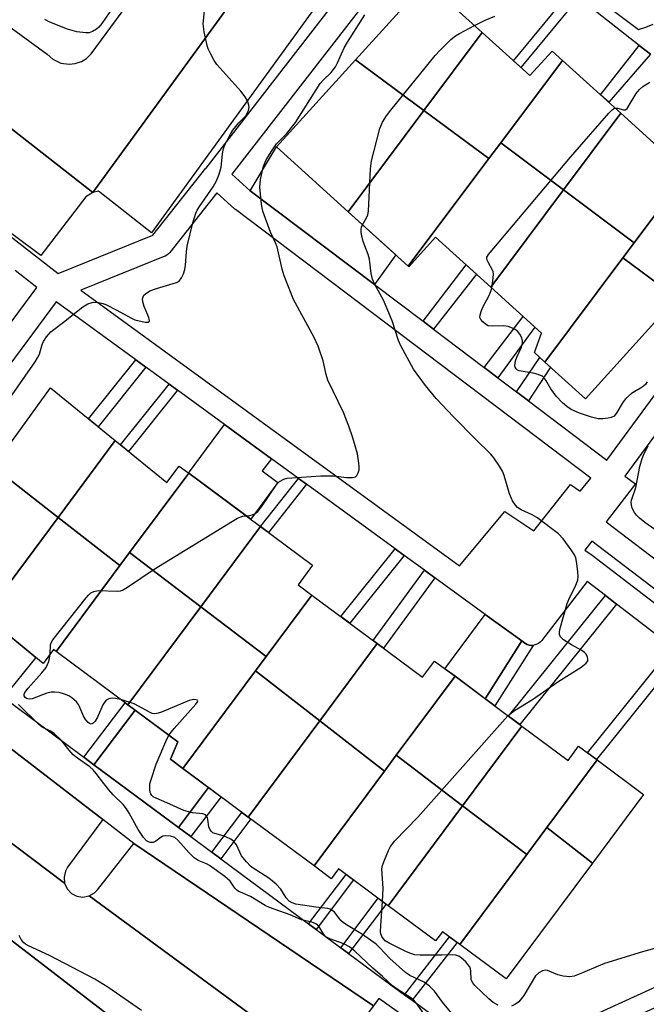
# Model space of a CAD drawing. Units: inches. Extents: x 1231769 to 1237769, y 549454 to 553454.
# Drawn here: x 1233532 to 1233689, y 551698 to 551944 of the extents above; entities that cross this region are included whole.
import ezdxf

# ---------------------------------------------------------------- set-up
doc = ezdxf.new("R2010")
doc.units = ezdxf.units.IN
doc.header["$MEASUREMENT"] = 0
for name, color, linetype in [('BLDG-Footprint', 5, 'Continuous'), ('CULTRL-Pad', 6, 'Continuous'), ('TRANS-Non Street Sidewalk', 7, 'Continuous'), ('TRANS-Parking Lot', 4, 'Continuous'), ('TRANS-Road', 130, 'Continuous'), ('TRANS-Street Sidewalk', 7, 'Continuous'), ('Undefined', 1, 'Continuous')]:
    doc.layers.add(name, color=color, linetype=linetype)

msp = doc.modelspace()

# ---------------------------------------------------------------- linework, layer by layer
at = {"layer": 'BLDG-Footprint'}
for points, elevation in [([(1233647.76, 551940.68), (1233633.24, 551921.25), (1233616.2, 551933.89), (1233633.81, 551953.32)], 475.83), ([(1233667.76, 551933.73), (1233652.4, 551913.18), (1233649.45, 551909.23), (1233633.24, 551921.25), (1233647.76, 551940.68), (1233659.61, 551929.93), (1233665.18, 551936.07)], 477.24), ([(1233633.24, 551921.25), (1233614.33, 551895.95), (1233596.47, 551912.14), (1233616.2, 551933.89)], 475.46), ([(1233682.33, 551920.52), (1233668.07, 551901.42), (1233652.4, 551913.18), (1233667.76, 551933.73)], 477.77), ([(1233649.45, 551909.23), (1233629.34, 551882.33), (1233614.33, 551895.95), (1233633.24, 551921.25)], 477.04), ([(1233698.72, 551905.67), (1233685.67, 551888.22), (1233668.07, 551901.42), (1233682.33, 551920.52)], 479.29), ([(1233668.07, 551901.42), (1233649.9, 551877.12), (1233636.13, 551889.61), (1233629.44, 551882.24), (1233629.34, 551882.33), (1233649.45, 551909.23), (1233652.4, 551913.18)], 477.74), ([(1233696.33, 551874.45), (1233682.86, 551884.45), (1233685.67, 551888.22), (1233698.72, 551905.67), (1233712.94, 551892.77)], 479.45), ([(1233685.67, 551888.22), (1233682.86, 551884.45), (1233663.41, 551858.43), (1233660.82, 551860.78), (1233662.59, 551865.61), (1233649.9, 551877.12), (1233668.07, 551901.42)], 478.55), ([(1233696.33, 551874.45), (1233673.5, 551849.28), (1233663.41, 551858.43), (1233682.86, 551884.45)], 478.93), ([(1233556.25, 551838.83), (1233542, 551819.64), (1233525.8, 551832.24), (1233540.07, 551851.98)], 473.05), ([(1233574.57, 551830.72), (1233559.82, 551810.86), (1233557.43, 551807.63), (1233542, 551819.64), (1233556.25, 551838.83), (1233569.14, 551828.35), (1233572.21, 551832.48)], 473.22), ([(1233542, 551819.64), (1233523.77, 551795.09), (1233508.18, 551807.89), (1233525.8, 551832.24)], 472.93), ([(1233592.49, 551817.39), (1233577.6, 551797.34), (1233559.82, 551810.86), (1233574.57, 551830.72)], 474.04), ([(1233557.43, 551807.63), (1233541.51, 551786.2), (1233540.88, 551786.67), (1233538.28, 551783.19), (1233523.77, 551795.09), (1233542, 551819.64)], 473.69), ([(1233605.3, 551800.28), (1233593.91, 551784.93), (1233577.6, 551797.34), (1233592.49, 551817.39), (1233605.46, 551807.74), (1233601.83, 551802.86)], 474.53), ([(1233577.6, 551797.34), (1233559.43, 551772.87), (1233541.51, 551786.2), (1233557.43, 551807.63), (1233559.82, 551810.86)], 474.53), ([(1233621.58, 551788.16), (1233607.25, 551768.87), (1233591.24, 551781.33), (1233593.91, 551784.93), (1233605.3, 551800.28)], 475.52), ([(1233593.91, 551784.93), (1233591.24, 551781.33), (1233573.15, 551756.97), (1233570.02, 551759.3), (1233571.83, 551763.64), (1233559.43, 551772.87), (1233577.6, 551797.34)], 474.92), ([(1233640.98, 551780), (1233626.33, 551760.28), (1233623.39, 551756.31), (1233607.25, 551768.87), (1233621.58, 551788.16), (1233632.89, 551779.75), (1233635.89, 551783.78)], 475.65), ([(1233607.25, 551768.87), (1233589.43, 551744.86), (1233573.15, 551756.97), (1233591.24, 551781.33)], 475.81), ([(1233657.65, 551767.59), (1233642.87, 551747.7), (1233626.33, 551760.28), (1233640.98, 551780)], 476.51), ([(1233623.39, 551756.31), (1233605.83, 551732.66), (1233589.43, 551744.86), (1233607.25, 551768.87)], 475.52), ([(1233676.42, 551759.11), (1233663.91, 551742.26), (1233658.9, 551735.51), (1233642.87, 551747.7), (1233657.65, 551767.59), (1233669.19, 551759.01), (1233671.81, 551762.53)], 477.54), ([(1233642.87, 551747.7), (1233624.33, 551722.72), (1233611.94, 551731.94), (1233610.1, 551729.48), (1233605.83, 551732.66), (1233623.39, 551756.31), (1233626.33, 551760.28)], 476.67), ([(1233675.24, 551733.36), (1233663.91, 551742.26), (1233676.42, 551759.11), (1233687.99, 551750.5)], 477.17), ([(1233658.9, 551735.51), (1233642.2, 551713.02), (1233637.87, 551716.24), (1233636.15, 551713.93), (1233624.33, 551722.72), (1233642.87, 551747.7)], 477.32), ([(1233675.24, 551733.36), (1233653.73, 551704.45), (1233642.2, 551713.02), (1233658.9, 551735.51), (1233663.91, 551742.26)], 477.06)]:
    msp.add_lwpolyline(points, close=True, dxfattribs=dict(at, elevation=elevation))
at = {"layer": 'CULTRL-Pad'}
for points in [[(1233626.21, 551885.17), (1233620.9, 551877.78), (1233589.93, 551901.21), (1233596.47, 551912.14), (1233614.33, 551895.95)], [(1233596.84, 551828.36), (1233590.04, 551819.22), (1233574.57, 551830.72), (1233574.55, 551830.74), (1233583.54, 551842.81), (1233595.2, 551834.31), (1233592.93, 551831.26)], [(1233657.63, 551788.83), (1233648.49, 551774.41), (1233640.98, 551780), (1233638.43, 551781.89), (1233648.53, 551795.46)], [(1233536.49, 551784.66), (1233528.35, 551774.71), (1233518.65, 551781.91), (1233526.76, 551792.65)], [(1233579.52, 551752.23), (1233572.02, 551742.29), (1233550.95, 551757.93), (1233561.22, 551771.53), (1233571.83, 551763.64), (1233570.02, 551759.3), (1233573.15, 551756.97)]]:
    msp.add_lwpolyline(points, close=True, dxfattribs=at)
at = {"layer": 'TRANS-Non Street Sidewalk'}
for points in [[(1233671.74, 551949.4), (1233657.39, 551931.95), (1233655.58, 551933.59), (1233669.82, 551950.9)], [(1233689.72, 551935.25), (1233679.3, 551923.27), (1233677.24, 551925.14), (1233686.88, 551937.48)], [(1233635.58, 551866.68), (1233633, 551868.63), (1233643.76, 551882.69), (1233646.33, 551880.36)], [(1233651.67, 551854.51), (1233648.27, 551857.08), (1233657.98, 551869.8), (1233660.9, 551867.15)], [(1233563.86, 551857.15), (1233551.98, 551842.3), (1233549.59, 551844.24), (1233561.37, 551858.96)], [(1233659.31, 551848.73), (1233656.34, 551850.97), (1233662.12, 551859.61), (1233663.41, 551858.43), (1233664.78, 551857.19)], [(1233571.75, 551851.4), (1233559.55, 551836.14), (1233557.56, 551837.77), (1233569.67, 551852.91)], [(1233603.98, 551827.92), (1233594.45, 551815.93), (1233592.49, 551817.39), (1233592.45, 551817.42), (1233601.96, 551829.39)], [(1233628.34, 551810.17), (1233614.78, 551793.22), (1233612.51, 551794.92), (1233626.05, 551811.84)], [(1233635.99, 551804.6), (1233623.16, 551786.99), (1233621.58, 551788.16), (1233620.57, 551788.92), (1233633.38, 551806.5)], [(1233681.26, 551798.01), (1233657.11, 551768), (1233654.32, 551770.07), (1233678.5, 551800.13)], [(1233660.43, 551787.72), (1233650.88, 551772.63), (1233648.49, 551774.41), (1233657.63, 551788.83), (1233658.38, 551788.29), (1233658.56, 551788.16), (1233658.99, 551787.94), (1233659.46, 551787.79), (1233659.94, 551787.72)], [(1233697.45, 551785.6), (1233676.24, 551759.24), (1233674, 551760.9), (1233695.24, 551787.3)], [(1233550.95, 551757.93), (1233548.46, 551759.78), (1233558.74, 551773.39), (1233559.43, 551772.87), (1233561.22, 551771.53)], [(1233575.14, 551739.98), (1233572.02, 551742.29), (1233579.52, 551752.23), (1233582.64, 551749.91)], [(1233582.56, 551734.47), (1233580.37, 551736.1), (1233587.86, 551746.03), (1233589.43, 551744.86), (1233590.05, 551744.4)], [(1233606.36, 551716.8), (1233604.48, 551718.19), (1233613.81, 551730.55), (1233615.68, 551729.16)], [(1233614.46, 551710.78), (1233612.49, 551712.25), (1233621.82, 551724.59), (1233623.78, 551723.13)], [(1233630.27, 551699.12), (1233628.35, 551700.52), (1233639.58, 551714.97), (1233641.48, 551713.55)]]:
    msp.add_lwpolyline(points, close=True, dxfattribs=at)
at = {"layer": 'TRANS-Parking Lot'}
for points in [[(1233550.64, 551900.76), (1233605.22, 551975.69), (1233604.71, 551973.89), (1233605.27, 551972.35), (1233617.44, 551962.62), (1233565.27, 551890.69), (1233552.09, 551901.08)], [(1233550.64, 551900.76), (1233548.96, 551899.68), (1233537.68, 551885.02), (1233503.12, 551910.86), (1233451.4, 551949.52), (1233452.18, 551950.55), (1233465.18, 551967.7)], [(1233553.16, 551744.25), (1233544.34, 551732.32), (1233543.83, 551731.38), (1233543.48, 551729.87), (1233543.64, 551728.33), (1233470.83, 551783.26), (1233472.9, 551783.83), (1233483.94, 551797.59)], [(1233620.67, 551697.74), (1233610.44, 551684.29), (1233609.07, 551681.54), (1233549.74, 551725.16), (1233551.09, 551725.91), (1233551.87, 551726.7), (1233560.87, 551738.28)], [(1233583.44, 551673.23), (1233582.72, 551673.55), (1233581.87, 551673.66), (1233581.01, 551673.53), (1233580.22, 551673.18), (1233567.07, 551662.81), (1233528.86, 551691.02), (1233498.49, 551714.61), (1233506.61, 551726.43), (1233507.18, 551727.57), (1233507.48, 551729.28), (1233507.21, 551730.98), (1233506.4, 551732.51)]]:
    msp.add_lwpolyline(points, close=True, dxfattribs=at)
at = {"layer": 'TRANS-Road'}
for points in [[(1233371.68, 551868.74), (1233374.26, 551863.94), (1233377.17, 551859.34), (1233380.4, 551854.94), (1233383.69, 551851.04), (1233421.87, 551819.53), (1233463.43, 551789.14), (1233470.83, 551783.26), (1233543.64, 551728.33), (1233544.3, 551726.93), (1233545.37, 551725.81), (1233546.68, 551725.14), (1233548.21, 551724.89), (1233549.74, 551725.16), (1233609.07, 551681.54)], [(1233583.44, 551673.23), (1233506.4, 551732.51), (1233505.21, 551733.64), (1233503.64, 551734.37), (1233428.38, 551793.1), (1233424.89, 551795.6), (1233418.62, 551800.1), (1233416.83, 551801.37), (1233416.44, 551801.64), (1233415.04, 551802.15), (1233405.53, 551807.85), (1233396.4, 551814.13), (1233387.69, 551820.97), (1233384.97, 551823.29), (1233376.85, 551830.84), (1233369.22, 551838.87)]]:
    msp.add_lwpolyline(points, dxfattribs=at)
for points in [[(1233605.22, 551975.69, 0), (1233550.64, 551900.76, 0), (1233465.18, 551967.7, 0)], [(1233507.68, 551958.43, 0), (1233539.31, 551935.3, 0), (1233540.69, 551934.04, 0), (1233542.71, 551933.07, 0), (1233544.8, 551932.77, 0), (1233546.29, 551932.93, 0), (1233547.82, 551933.45, 0), (1233549.1, 551934.23, 0), (1233550.27, 551935.35, 0), (1233572.72, 551965.94, 0)]]:
    msp.add_polyline3d(points, dxfattribs=at)
at = {"layer": 'TRANS-Street Sidewalk'}
for points in [[(1233689.72, 551935.25), (1233686.88, 551937.48), (1233671.74, 551949.4), (1233669.82, 551950.9), (1233656.79, 551961.15), (1233654.16, 551963.23), (1233639.99, 551974.38), (1233636.09, 551977.45), (1233636.41, 551977.89), (1233639.33, 551981.91), (1233643.91, 551981.26), (1233640.09, 551976.51), (1233655.63, 551964.91), (1233686.77, 551941.44), (1233688.6, 551942.02), (1233690.36, 551942.81)], [(1233646.87, 551681.97), (1233622, 551699.58), (1233620.67, 551697.74), (1233560.87, 551738.28), (1233553.16, 551744.25), (1233483.94, 551797.59), (1233472.31, 551806.28), (1233400.38, 551861.47), (1233396.21, 551864.75), (1233399.74, 551866.09), (1233400.14, 551867.95), (1233383.21, 551878.62), (1233371.47, 551887.96)], [(1233518.65, 551781.91), (1233548.46, 551759.78), (1233550.95, 551757.93), (1233572.02, 551742.29), (1233575.14, 551739.98), (1233580.37, 551736.1), (1233582.56, 551734.47), (1233604.48, 551718.19), (1233606.36, 551716.8), (1233612.49, 551712.25), (1233614.46, 551710.78), (1233624.94, 551703.01), (1233628.35, 551700.52), (1233630.27, 551699.12), (1233643.27, 551689.64)], [(1233649.14, 551683.37), (1233709.42, 551710.91), (1233755.3, 551732.45), (1233762.9, 551736.59), (1233766.94, 551738.27), (1233767.37, 551738.45), (1233768.77, 551736.76), (1233773.71, 551730.78), (1233768.08, 551728.15), (1233765.16, 551732.44), (1233757.43, 551728.24), (1233711.41, 551706.63), (1233651.1, 551679.08)]]:
    msp.add_lwpolyline(points, dxfattribs=at)
for points in [[(1233451.4, 551949.52, 0), (1233503.12, 551910.86, 0), (1233542, 551880.56, 0), (1233565.64, 551890.11, 0), (1233578.87, 551906.83, 0), (1233578.89, 551906.86, 0), (1233633.14, 551976.87, 0)], [(1233627.22, 551959.43, 0), (1233585.32, 551905.36, 0), (1233589.93, 551901.21, 0), (1233620.9, 551877.78, 0), (1233633, 551868.63, 0), (1233635.58, 551866.68, 0), (1233648.27, 551857.08, 0), (1233651.67, 551854.51, 0), (1233656.34, 551850.97, 0), (1233659.31, 551848.73, 0), (1233678.82, 551833.97, 0), (1233728.85, 551902.04, 0)], [(1233733.68, 551898.49, 0), (1233683.31, 551829.95, 0), (1233685.95, 551828.07, 0), (1233678.71, 551818.51, 0), (1233695.02, 551806.06, 0)], [(1233486.04, 551808.61, 0), (1233536.71, 551877.08, 0), (1233531.29, 551881.3, 0)], [(1233695.24, 551787.3, 0), (1233681.26, 551798.01, 0), (1233678.5, 551800.13, 0), (1233673.91, 551803.64, 0), (1233662.52, 551788.88, 0), (1233662.19, 551788.52, 0), (1233661.8, 551788.21, 0), (1233661.38, 551787.98, 0), (1233660.91, 551787.81, 0), (1233660.43, 551787.72, 0), (1233659.94, 551787.72, 0), (1233659.46, 551787.79, 0), (1233658.99, 551787.94, 0), (1233658.56, 551788.16, 0), (1233658.38, 551788.29, 0), (1233657.63, 551788.83, 0), (1233648.53, 551795.46, 0), (1233635.99, 551804.6, 0), (1233633.38, 551806.5, 0), (1233628.34, 551810.17, 0), (1233626.05, 551811.84, 0), (1233603.98, 551827.92, 0), (1233601.96, 551829.39, 0), (1233595.2, 551834.31, 0), (1233583.54, 551842.81, 0), (1233571.75, 551851.4, 0), (1233569.67, 551852.91, 0), (1233563.86, 551857.15, 0), (1233561.37, 551858.96, 0), (1233541.49, 551873.45, 0), (1233490.86, 551805.04, 0)]]:
    msp.add_polyline3d(points, dxfattribs=at)
for points in [[(1233568.62, 551884.85, 0), (1233547.65, 551876.38, 0), (1233642.12, 551807.55, 0), (1233653.39, 551821.1, 0), (1233660.64, 551816.3, 0), (1233669.76, 551827.87, 0), (1233672.22, 551826.21, 0), (1233674.86, 551829.44, 0), (1233586.21, 551896.5, 0), (1233586.09, 551896.59, 0), (1233586.01, 551896.66, 0), (1233581.61, 551900.63, 0), (1233569.85, 551885.77, 0), (1233569.52, 551885.41, 0), (1233569.13, 551885.11, 0), (1233568.7, 551884.88, 0)], [(1233675.19, 551810.22, 0), (1233714.33, 551780.23, 0), (1233740.86, 551760.19, 0), (1233740.98, 551760.1, 0), (1233752.38, 551750.47, 0), (1233754.58, 551753.28, 0), (1233751.55, 551755.74, 0), (1233724.49, 551776.02, 0), (1233675.09, 551813.73, 0), (1233673.39, 551811.49, 0)]]:
    msp.add_polyline3d(points, close=True, dxfattribs=at)
at = {"layer": 'Undefined'}
for points, elevation in [([(1233529.4, 551848.57), (1233536.31, 551858.48), (1233536.9, 551859.48), (1233537.33, 551860.43), (1233538.06, 551862.83), (1233538.37, 551863.6), (1233539.11, 551864.74), (1233540.2, 551865.97), (1233540.93, 551866.59), (1233543.38, 551868.38), (1233548.14, 551872.24), (1233549.42, 551872.95), (1233550.24, 551873.25), (1233550.78, 551873.36), (1233552.09, 551873.32), (1233553.12, 551873.06), (1233553.89, 551872.78), (1233556.64, 551871.39), (1233560.12, 551869.44), (1233561.18, 551868.99), (1233563.75, 551868.43), (1233564.46, 551868.4), (1233564.75, 551868.52), (1233564.81, 551868.84), (1233564.63, 551869.54), (1233563.5, 551872.3), (1233563.13, 551873.43), (1233563.06, 551874.25), (1233563.18, 551874.7), (1233563.42, 551875.11), (1233563.76, 551875.47), (1233564.92, 551876.18), (1233566.51, 551876.81), (1233571.5, 551878.25), (1233572.19, 551878.65), (1233572.81, 551879.49), (1233573.28, 551880.48), (1233573.63, 551881.54), (1233573.78, 551882.62), (1233574, 551885.95), (1233574.2, 551887.34), (1233575.63, 551893.22), (1233576.37, 551895.59), (1233576.7, 551896.35), (1233577.27, 551897.3), (1233580.65, 551902.2), (1233581.51, 551903.69), (1233582.13, 551905.36), (1233582.63, 551907.08), (1233582.97, 551910.3), (1233583.19, 551911.41), (1233583.54, 551912.46), (1233584.16, 551913.76), (1233584.98, 551915.3), (1233585.6, 551916.28), (1233587.1, 551918.12), (1233588.79, 551919.93), (1233589.11, 551920.41), (1233589.47, 551921.19), (1233589.64, 551921.99), (1233589.58, 551922.54), (1233589.2, 551923.63), (1233588.65, 551924.67), (1233587.56, 551926.04), (1233581.61, 551932.7), (1233580.96, 551933.68), (1233580.1, 551935.26), (1233579.44, 551936.6), (1233579.14, 551937.43), (1233578.44, 551940.87), (1233578.22, 551942.89), (1233578.92, 551950.36)], 472), ([(1233556.58, 551948.25), (1233552.91, 551942.94), (1233552.19, 551942.04), (1233551.54, 551941.48), (1233550.55, 551940.91), (1233549.75, 551940.64), (1233548.92, 551940.57), (1233546.65, 551940.83), (1233544.38, 551941.55), (1233539.91, 551943.27), (1233538.69, 551943.94)], 472), ([(1233588.92, 551820.05), (1233589.84, 551820.13), (1233590.39, 551820.27), (1233591.15, 551820.63), (1233591.82, 551821.15), (1233592.72, 551822.3), (1233596.56, 551827.93), (1233597.24, 551828.6), (1233598.33, 551829.19), (1233599.09, 551829.41), (1233600.25, 551829.56), (1233607.55, 551830.03), (1233610.65, 551830), (1233613.92, 551829.64), (1233615.39, 551829.61), (1233616.13, 551829.82), (1233616.47, 551830.12), (1233616.85, 551830.76), (1233617.08, 551831.5), (1233617.11, 551832.35), (1233617.03, 551833.22), (1233616.67, 551835.53), (1233615.52, 551839.51), (1233614.51, 551842.4), (1233613.14, 551845.81), (1233609.25, 551853.93), (1233608.83, 551855.35), (1233608.07, 551858.73), (1233606.83, 551862.39), (1233605.84, 551864.56), (1233600.74, 551874.04), (1233598.36, 551879.95), (1233597.87, 551881.65), (1233596.61, 551887.16), (1233596.21, 551888.2), (1233594.96, 551890.88), (1233593.08, 551896.11), (1233592.76, 551897.8), (1233592.31, 551902.07), (1233592.51, 551904.03), (1233593.2, 551907.36), (1233593.87, 551908.9), (1233595.27, 551911.17), (1233596.47, 551912.87), (1233599, 551915.36), (1233601.19, 551918.21), (1233607.36, 551927.95), (1233608.08, 551928.78), (1233610.08, 551930.74), (1233611.17, 551932.11), (1233611.7, 551933.13), (1233613.33, 551936.83), (1233614.13, 551938.29), (1233618.51, 551945.06)], 474), ([(1233645.81, 551942.44), (1233648.47, 551943.78), (1233650.93, 551944.76)], 476), ([(1233617.94, 551892.67), (1233619.03, 551894.62), (1233619.25, 551895.21), (1233619.42, 551896.06), (1233619.94, 551906.63), (1233620.15, 551908.68), (1233622.26, 551916.72), (1233622.89, 551918.3), (1233623.91, 551919.87), (1233625.01, 551921.28), (1233636.07, 551934.95), (1233637.25, 551936.27), (1233639.97, 551938.92), (1233641.08, 551939.86), (1233642.09, 551940.48), (1233645.81, 551942.44)], 476), ([(1233680.9, 551921.82), (1233681.46, 551921.82), (1233682.98, 551921.35), (1233683.49, 551921.41), (1233683.87, 551921.7), (1233684.2, 551922.12), (1233686.14, 551925.47), (1233687.01, 551926.48), (1233687.8, 551927.2), (1233689.54, 551928.29)], 478), ([(1233650.15, 551876.9), (1233650.53, 551879.41), (1233650.6, 551880.47), (1233650.52, 551880.94), (1233650.28, 551881.56), (1233649.3, 551883.21), (1233648.98, 551883.9), (1233648.91, 551884.35), (1233648.95, 551884.58), (1233649.31, 551885.28), (1233669.8, 551909.59), (1233679.33, 551920.57), (1233680.13, 551921.39), (1233680.56, 551921.69), (1233680.9, 551921.82)], 478), ([(1233654.19, 551770.17), (1233655.81, 551771.5), (1233660.27, 551774.22), (1233666.65, 551778.62), (1233672.44, 551782.25), (1233673.72, 551783.25), (1233674.1, 551783.83), (1233674.13, 551784.3), (1233674.02, 551784.79), (1233673.66, 551785.51), (1233673.3, 551785.92), (1233672.61, 551786.42), (1233670.01, 551787.85), (1233668.05, 551789.11), (1233667.27, 551789.83), (1233667.03, 551790.45), (1233667.02, 551790.9), (1233667.15, 551791.68), (1233668.92, 551798.18), (1233669.59, 551799.77), (1233671.01, 551802.49), (1233671.58, 551804.08), (1233671.67, 551804.93), (1233671.6, 551806.09), (1233671.36, 551808.15), (1233671.08, 551809.58), (1233670.74, 551810.35), (1233669.96, 551811.54), (1233667.91, 551814.31), (1233666.75, 551815.57), (1233661.38, 551819.64), (1233660.23, 551820.3), (1233657.49, 551821.56), (1233656.59, 551822.17), (1233656.03, 551822.72), (1233655.32, 551823.82), (1233654.56, 551825.58), (1233653.21, 551830.12), (1233652.8, 551831.22), (1233652.1, 551832.45), (1233650.65, 551834.56), (1233649.9, 551835.44), (1233646.13, 551839.15), (1233640.62, 551844.79), (1233636.32, 551849.32), (1233633.63, 551852.6), (1233630.65, 551856.68), (1233627.44, 551862.47), (1233626.9, 551863.85), (1233625.31, 551868.69), (1233623.85, 551872.29), (1233623.11, 551873.92), (1233621, 551877.8), (1233620.39, 551879.13), (1233620.07, 551880.57), (1233619.68, 551884.14), (1233619.34, 551885.24), (1233618.06, 551888.5), (1233617.72, 551889.9), (1233617.6, 551890.75), (1233617.59, 551891.58), (1233617.7, 551892.12), (1233617.94, 551892.67)], 476), ([(1233688.92, 551853.51), (1233688.46, 551852.81), (1233687.64, 551852.13), (1233685.03, 551850.55), (1233683.58, 551849.35), (1233682.93, 551848.5), (1233681.34, 551845.82), (1233680.63, 551844.95), (1233679.96, 551844.57), (1233679.19, 551844.39), (1233677.82, 551844.24), (1233676.71, 551844.29), (1233675.02, 551844.71), (1233671.99, 551845.69), (1233669.96, 551846.61), (1233668.85, 551847.34), (1233667.78, 551848.28), (1233666.19, 551849.95), (1233664.86, 551851.77), (1233663.65, 551853.93), (1233663.13, 551854.54), (1233662.72, 551854.87), (1233661.75, 551855.31), (1233660.43, 551855.69), (1233657.01, 551856.22), (1233656.53, 551856.44), (1233656.21, 551856.74), (1233655.99, 551857.14), (1233655.9, 551857.61), (1233656.05, 551858.72), (1233656.41, 551859.68), (1233657.58, 551862.17), (1233657.85, 551863.2), (1233657.84, 551863.72), (1233657.66, 551864.48), (1233657.16, 551865.42), (1233656.63, 551866.04), (1233655.99, 551866.55), (1233655.28, 551866.92), (1233654.26, 551867.29), (1233653.18, 551867.46), (1233650.35, 551867.36), (1233649.28, 551867.51), (1233648.56, 551867.9), (1233647.92, 551868.45), (1233647.4, 551869.08), (1233647.21, 551869.53), (1233647.23, 551870.26), (1233647.57, 551871.28), (1233648.04, 551872.3), (1233649.43, 551874.88), (1233649.85, 551875.91), (1233650.15, 551876.9)], 478), ([(1233692.23, 551815.64), (1233688.34, 551818.36), (1233687.01, 551819.43), (1233686.21, 551820.22), (1233685.7, 551820.92), (1233685.16, 551821.95), (1233684.95, 551822.7), (1233684.92, 551823.42), (1233685.01, 551823.94), (1233686.05, 551827.11), (1233687.07, 551832.33), (1233687.64, 551834.34), (1233688.06, 551835.45), (1233689.16, 551837.5)], 478), ([(1233540.01, 551785.5), (1233540.13, 551787.82), (1233540.26, 551788.34), (1233540.65, 551789.1), (1233548.97, 551799.58), (1233549.55, 551800.24), (1233550.2, 551800.8), (1233550.93, 551801.15), (1233552.02, 551801.38), (1233556.72, 551801.21), (1233557.55, 551801.32), (1233558.08, 551801.53), (1233559.32, 551802.27), (1233565.93, 551806.73), (1233585.49, 551818.72), (1233586.77, 551819.46), (1233587.56, 551819.82), (1233588.11, 551819.96), (1233588.92, 551820.05)], 474), ([(1233557.64, 551774.2), (1233556.33, 551774.49), (1233555.47, 551774.55), (1233554.69, 551774.4), (1233554.01, 551774.02), (1233553.63, 551773.64), (1233553.17, 551772.9), (1233551.81, 551769.83), (1233551.25, 551768.83), (1233550.76, 551768.27), (1233550.23, 551768.09), (1233549.86, 551768.2), (1233549.49, 551768.45), (1233548.89, 551769.12), (1233548.38, 551770.08), (1233547.38, 551772.5), (1233547.1, 551772.99), (1233546.61, 551773.61), (1233545.41, 551774.66), (1233544.67, 551775.09), (1233543.62, 551775.56), (1233542.25, 551775.94), (1233541.13, 551776.06), (1233540.29, 551776.05), (1233539.17, 551775.79), (1233535.56, 551774.36), (1233534.75, 551774.25), (1233534.13, 551774.44), (1233533.79, 551774.7), (1233533.57, 551775.12), (1233533.57, 551775.53), (1233533.72, 551775.96), (1233534.52, 551777.07), (1233537.91, 551780.84), (1233539.01, 551782.21), (1233539.4, 551782.94), (1233539.68, 551783.7), (1233539.89, 551784.49), (1233540.01, 551785.5)], 474), ([(1233634.58, 551693.75), (1233631.55, 551698.17), (1233630.65, 551699.23), (1233629.75, 551699.94), (1233626.56, 551701.88), (1233625.4, 551702.71), (1233622.9, 551705.1), (1233620.52, 551707.18), (1233615.99, 551711.36), (1233614.64, 551712.48), (1233613.27, 551713.24), (1233609.76, 551714.49), (1233608.78, 551714.99), (1233608.23, 551715.53), (1233606.99, 551717.59), (1233606.31, 551718.2), (1233605.29, 551718.65), (1233602.74, 551719.23), (1233599.88, 551720.49), (1233594.71, 551722.29), (1233593.67, 551722.8), (1233589.98, 551725.03), (1233586.91, 551726.34), (1233586.47, 551726.67), (1233586.08, 551727.09), (1233584.91, 551728.87), (1233583.61, 551730.02), (1233579.74, 551732.74), (1233578.98, 551733.15), (1233576.92, 551734.04), (1233575.94, 551734.69), (1233574.72, 551735.92), (1233571.89, 551739.13), (1233571.1, 551739.78), (1233570.05, 551740.12), (1233568.67, 551740.2), (1233568.15, 551740.09), (1233567.68, 551739.86), (1233566.37, 551738.85), (1233565.7, 551738.49), (1233564.99, 551738.48), (1233564.51, 551738.65), (1233564.06, 551738.94), (1233563.28, 551739.79), (1233561.93, 551741.77), (1233559.75, 551745.82), (1233559.05, 551746.95), (1233558.19, 551747.97), (1233555.77, 551750.41), (1233554.63, 551751.68), (1233553.37, 551753.22), (1233551.53, 551755.75), (1233550.78, 551756.63), (1233549.88, 551757.39), (1233546.85, 551759.57), (1233545.79, 551760.43), (1233544.79, 551761.53), (1233542.89, 551763.94), (1233541.04, 551765.71), (1233540.15, 551766.31), (1233538.03, 551767.34), (1233537.2, 551767.98), (1233532.09, 551772.95)], 472), ([(1233569.65, 551765.27), (1233570.95, 551766.96), (1233576.35, 551773), (1233576.76, 551773.6), (1233576.81, 551773.91), (1233576.73, 551774.01), (1233576.43, 551774.13), (1233575.78, 551774.18), (1233574.7, 551773.95), (1233567.75, 551771.08), (1233566.93, 551770.79), (1233566.1, 551770.64), (1233565.46, 551770.73), (1233564.94, 551770.93), (1233560.96, 551773.11), (1233557.64, 551774.2)], 474), ([(1233622.89, 551723.79), (1233623.03, 551726.99), (1233622.75, 551731.96), (1233622.94, 551732.77), (1233623.41, 551734.12), (1233624.36, 551736.53), (1233624.88, 551737.55), (1233626, 551738.89), (1233631.72, 551744.87), (1233654.19, 551770.17)], 476), ([(1233640.25, 551695.73), (1233637.84, 551698.65), (1233635.86, 551701.44), (1233634.65, 551702.64), (1233633.26, 551703.63), (1233629.72, 551705.35), (1233628.62, 551706.05), (1233624.74, 551709.6), (1233622.25, 551712.23), (1233621.29, 551713.13), (1233617.92, 551715.58), (1233614.36, 551717.68), (1233613.16, 551718.47), (1233612.51, 551719.04), (1233610.91, 551721.09), (1233610.3, 551721.65), (1233609.81, 551721.88), (1233609.27, 551722.01), (1233606.3, 551722.34), (1233601.3, 551723.15), (1233600.36, 551723.44), (1233599.65, 551723.87), (1233598.88, 551724.7), (1233597.53, 551726.9), (1233596.41, 551728.11), (1233594.53, 551729.61), (1233590.66, 551732.11), (1233590.01, 551732.64), (1233589, 551733.65), (1233587.76, 551735.19), (1233586.46, 551737.96), (1233585.78, 551738.84), (1233585.07, 551739.33), (1233584.03, 551739.87), (1233583.2, 551740.19), (1233581.09, 551740.72), (1233580.62, 551740.94), (1233580.23, 551741.24), (1233579.91, 551741.66), (1233579.62, 551742.43), (1233579.38, 551744.28), (1233579.25, 551744.76), (1233579.05, 551745.11), (1233578.76, 551745.38), (1233578.07, 551745.64), (1233575.56, 551745.92), (1233573.33, 551746.47), (1233569.11, 551748.4), (1233566.43, 551749.54), (1233565.72, 551749.95), (1233565.36, 551750.27), (1233565.1, 551750.63), (1233564.95, 551750.99), (1233564.84, 551751.76), (1233564.92, 551753.13), (1233565.18, 551754.25), (1233566.44, 551758.08), (1233568.9, 551763.76), (1233569.65, 551765.27)], 474), ([(1233651.78, 551697.95), (1233650.52, 551698.56), (1233649.39, 551699.52), (1233645.95, 551702.82), (1233645.4, 551703.49), (1233645.05, 551704.27), (1233644.95, 551706.44), (1233644.87, 551706.96), (1233644.68, 551707.44), (1233644.22, 551708.1), (1233643.64, 551708.7), (1233642.59, 551709.63), (1233641.92, 551710.1), (1233641.17, 551710.39), (1233640.38, 551710.49), (1233637.66, 551710.38), (1233632.26, 551710.36), (1233630.98, 551710.5), (1233629.98, 551710.78), (1233628.92, 551711.23), (1233624.59, 551713.37), (1233623.6, 551714), (1233623.16, 551714.44), (1233622.76, 551715.06), (1233622.51, 551715.75), (1233622.43, 551716.3), (1233622.45, 551717.73), (1233622.89, 551723.79)], 476), ([(1233562.81, 551696.54), (1233554.37, 551702.39), (1233551.13, 551704.44), (1233539.9, 551710.29), (1233534.61, 551712.71), (1233533.88, 551713.16), (1233533.48, 551713.5), (1233532.79, 551714.3), (1233532.3, 551715.28)], 470), ([(1233693.15, 551712.69), (1233687.75, 551711.21), (1233678.29, 551708.28), (1233676.7, 551707.68), (1233672.8, 551705.98), (1233670.68, 551705.19), (1233669.61, 551704.98), (1233667.97, 551705.12), (1233666.63, 551705.47), (1233664.03, 551706.56), (1233663.52, 551706.62), (1233662.79, 551706.47), (1233661.87, 551705.97), (1233661.08, 551705.21), (1233658.15, 551700.35), (1233656.92, 551698.78), (1233656.06, 551698.14), (1233655.1, 551697.69)], 476)]:
    msp.add_lwpolyline(points, dxfattribs=dict(at, elevation=elevation))

doc.saveas('drawing.dxf')
